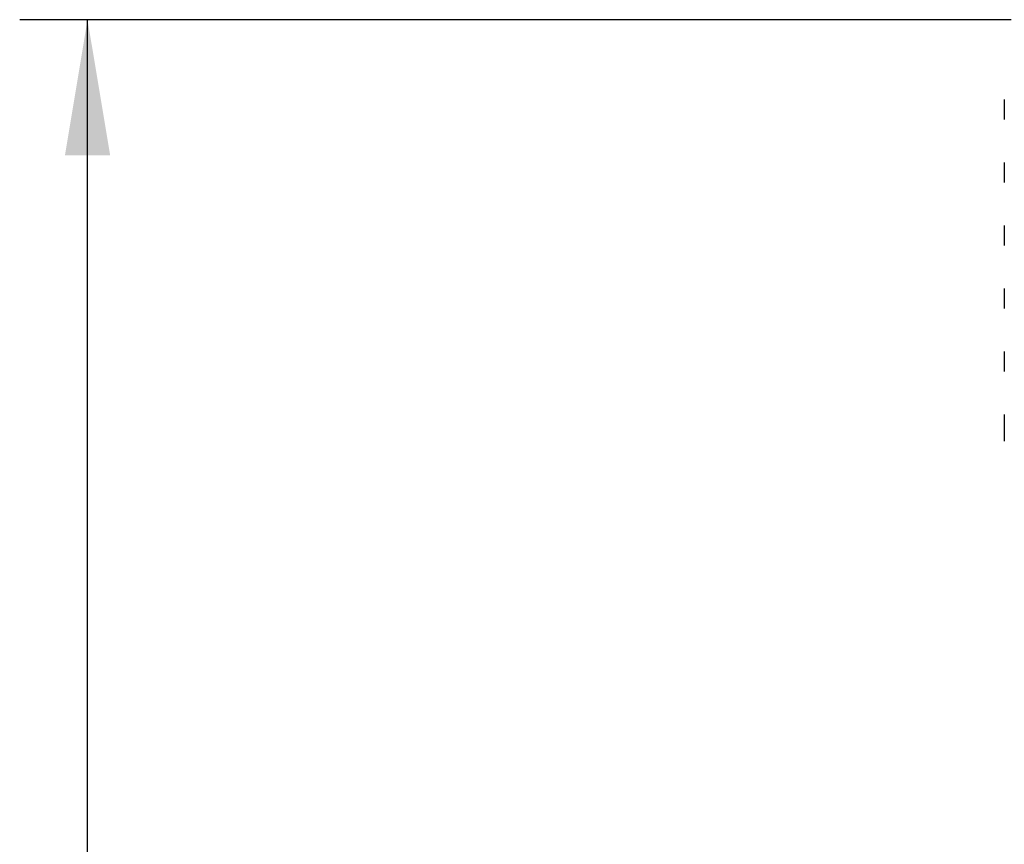
# Model space of a CAD drawing. Extents: x 47 to 178, y 43 to 276.
# Drawn here: x 50 to 75, y 240 to 262 of the extents above; entities that cross this region are included whole.
import ezdxf

# ---------------------------------------------------------------- set-up
doc = ezdxf.new("R2010")
doc.units = 0
doc.layers.add('_TRANSLATION', color=7, linetype='CONTINUOUS')
doc.layers.add('AR003-22', color=7, linetype='CONTINUOUS')

# ---------------------------------------------------------------- blocks, each defined once
blk = doc.blocks.new('SE')
at = {"layer": 'AR003-22', "color": 7, "linetype": 'CONTINUOUS'}
for p, q in [((75.342, 259.679), (75.342, 259.163)), ((75.342, 258.054), (75.342, 257.538)), ((75.342, 256.429), (75.342, 255.913)), ((75.342, 254.804), (75.342, 254.288)), ((75.342, 253.179), (75.342, 252.663)), ((75.342, 251.554), (75.342, 250.86))]:
    blk.add_line(p, q, dxfattribs=at)
blk = doc.blocks.new('*U13')
at = {"layer": '_TRANSLATION', "color": 7, "linetype": 'CONTINUOUS'}
for points in [[(51.696, 258.236), (51.113, 258.236), (51.696, 261.736)], [(51.696, 258.236), (51.696, 261.736), (52.28, 258.236)]]:
    blk.add_solid(points, dxfattribs=at)
blk = doc.blocks.new('GDIMGGROUP')
at = {"layer": '_TRANSLATION', "color": 7, "linetype": 'CONTINUOUS'}
for p, q in [((75.517, 261.736), (49.946, 261.736)), ((51.696, 141.886), (51.696, 261.736))]:
    blk.add_line(p, q, dxfattribs=at)
blk.add_blockref('*U13', (0, 0), dxfattribs=at)

msp = doc.modelspace()

# ---------------------------------------------------------------- block references
at = {"layer": '_TRANSLATION'}
for name in ['GDIMGGROUP', 'SE']:
    msp.add_blockref(name, (0, 0), dxfattribs=at)

doc.saveas('drawing.dxf')
